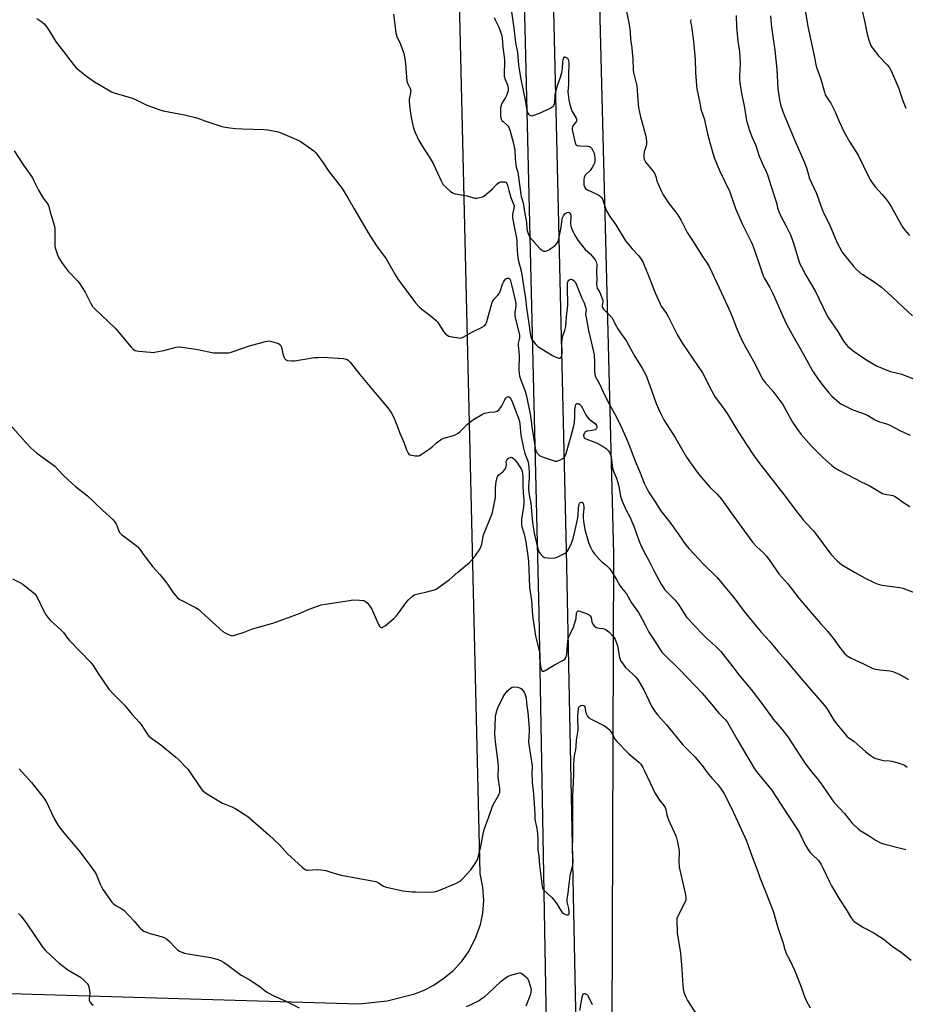
# Model space of a CAD drawing. Units: inches. Extents: x 1213766 to 1219766, y 517458 to 521458.
# Drawn here: x 1214216 to 1214688, y 517774 to 518299 of the extents above; entities that cross this region are included whole.
import ezdxf

# ---------------------------------------------------------------- set-up
doc = ezdxf.new("R2010")
doc.units = ezdxf.units.IN
doc.header["$MEASUREMENT"] = 0
for name, color, linetype in [('NTRL-Farm Land', 3, 'Continuous'), ('TRANS-Road', 130, 'Continuous'), ('Undefined', 1, 'Continuous')]:
    doc.layers.add(name, color=color, linetype=linetype)

msp = doc.modelspace()

# ---------------------------------------------------------------- linework, layer by layer
at = {"layer": 'NTRL-Farm Land'}
msp.add_lwpolyline([(1215432.65, 517677.98), (1215432.57, 517458.18), (1214530.42, 517458.28), (1214532.21, 518014.02), (1214512.42, 518793.35), (1214514.33, 518814.37), (1214523.11, 518835.04), (1214537.26, 518845.96), (1214843.6, 518827.43), (1214873.32, 518818.6), (1214911.76, 518786.49), (1214928.32, 518741.4), (1214944.56, 518707.87), (1214980.48, 518683.23), (1214986.84, 518678.47), (1215249.13, 518206.66), (1215378.1, 517959.2), (1215395.1, 517924.8), (1215403.79, 517903.01), (1215412.17, 517877.1), (1215420.49, 517842.61), (1215422.22, 517834.17)], close=True, dxfattribs=at)
msp.add_polyline3d([(1214440.36, 518713.57, 0), (1214460.83, 517843.65, 0), (1214462.27, 517836.37, 0), (1214462.79, 517829.24, 0), (1214462.37, 517822.48, 0), (1214461.01, 517816.22, 0), (1214458.36, 517809.02, 0), (1214455.01, 517802.4, 0), (1214451.03, 517796.58, 0), (1214446.51, 517791.65, 0), (1214441.74, 517787.64, 0), (1214436.58, 517784.16, 0), (1214431.16, 517781.3, 0), (1214425.59, 517779.11, 0), (1214411.55, 517775.61, 0), (1214396.65, 517774.01, 0), (1213766.55, 517792.71, 0), (1213766.63, 518209.73, 0), (1213776.74, 518233.9, 0), (1213808.63, 518310.98, 0)], dxfattribs=at)
at = {"layer": 'TRANS-Road'}
msp.add_lwpolyline([(1214479.41, 519191.77), (1214483.24, 518976.97), (1214483.58, 518957.78), (1214484.56, 518906.77), (1214485.06, 518880.71), (1214487.45, 518756.03), (1214494.78, 518530.66), (1214506.97, 518015.88), (1214515.62, 517587.2), (1214517.69, 517458.28), (1214501.02, 517458.28), (1214500.4, 517492.71), (1214498.42, 517632.26), (1214496.4, 517763.72), (1214492.49, 517982.62), (1214474.84, 518724.26), (1214466.74, 518942.5), (1214466.2, 518976.97), (1214462.83, 519192.84)], close=True, dxfattribs=at)
at = {"layer": 'Undefined'}
for points, elevation in [([(1214633.8, 518305.87), (1214635.66, 518295), (1214639.3, 518277.76), (1214639.86, 518274.53), (1214640.35, 518272.84), (1214642.53, 518266.83), (1214644.41, 518259.91), (1214644.91, 518258.53), (1214645.49, 518257.53), (1214647.06, 518255.37), (1214647.8, 518254.08), (1214650.09, 518249.56), (1214652.3, 518244.28), (1214654.99, 518238.6), (1214657.92, 518233.41), (1214662.39, 518226.42), (1214668.02, 518214.78), (1214668.84, 518213.25), (1214670.44, 518210.89), (1214671.64, 518209.29), (1214675.23, 518205.41), (1214677.72, 518202.45), (1214678.74, 518201.09), (1214680.2, 518198.72), (1214685.48, 518189.11), (1214686.26, 518187.88), (1214687.29, 518186.46), (1214689.85, 518183.59)], 282), ([(1214414.99, 518301.56), (1214416.22, 518291.61), (1214416.78, 518289.67), (1214418.52, 518285.97), (1214419.91, 518282.19), (1214420.42, 518280.54), (1214420.76, 518278.85), (1214421.24, 518275.11), (1214422.04, 518265.92), (1214422.35, 518264.79), (1214423.72, 518261.86), (1214424.1, 518260.63), (1214424.06, 518259.65), (1214423.31, 518256.19), (1214423.2, 518255.03), (1214423.63, 518251.21), (1214424.38, 518246.42), (1214425.22, 518242.44), (1214425.66, 518240.75), (1214426.51, 518238.58), (1214428.38, 518234.3), (1214430.07, 518231.49), (1214434.24, 518224.97), (1214436.16, 518221.65), (1214438.45, 518216.97), (1214440.31, 518212.71), (1214441.23, 518211.04), (1214441.88, 518210.17), (1214442.92, 518209.13), (1214445.12, 518207.15), (1214446.3, 518206.32), (1214447.7, 518205.89), (1214454.19, 518204.69), (1214458.14, 518203.58), (1214459.25, 518203.58), (1214460.66, 518203.78), (1214462.29, 518204.22), (1214463.71, 518205.15), (1214467.73, 518208.46), (1214469.99, 518210.98), (1214471.06, 518211.83), (1214472.06, 518212.16), (1214473.74, 518212.23), (1214474.26, 518212.15), (1214474.71, 518211.97), (1214475.23, 518211.4), (1214475.65, 518210.36), (1214476.36, 518207.54), (1214477.42, 518203.91), (1214478.87, 518200.39), (1214479.15, 518199.36), (1214479.1, 518198.14), (1214478.35, 518194.83), (1214478.3, 518193.97), (1214478.37, 518193.09), (1214480.23, 518183.08), (1214480.54, 518181.11), (1214480.7, 518179.42), (1214480.84, 518175.42), (1214481.19, 518171.67), (1214481.56, 518169.93), (1214482.89, 518164.85), (1214483.72, 518160.26), (1214485.24, 518150.09), (1214485.81, 518145.13), (1214487.17, 518135.39), (1214487.64, 518131.31), (1214488.02, 518129.57), (1214488.48, 518128.52), (1214489.43, 518127.1), (1214490.71, 518125.52), (1214491.77, 518124.54), (1214499.57, 518119.66), (1214501.44, 518118.81), (1214503.02, 518118.3), (1214503.72, 518118.27), (1214504.06, 518118.42), (1214504.39, 518118.89), (1214504.62, 518119.61), (1214504.83, 518121.24), (1214504.67, 518126.53), (1214504.75, 518128.25), (1214505.2, 518130.11), (1214506.19, 518132.91), (1214506.64, 518135.05), (1214507.02, 518140.3), (1214507.72, 518146.53), (1214507.52, 518156.58), (1214507.55, 518157.7), (1214507.67, 518158.5), (1214507.91, 518159.24), (1214508.28, 518159.79), (1214508.81, 518160.17), (1214509.28, 518160.28), (1214510.01, 518160.23), (1214510.49, 518160.02), (1214511.14, 518159.52), (1214511.67, 518158.88), (1214512.44, 518157.28), (1214515.24, 518150.17), (1214516.49, 518147.68), (1214517.34, 518144.92), (1214517.5, 518143.8), (1214517.28, 518141.42), (1214517.46, 518139.96), (1214518.15, 518136.97), (1214518.83, 518132.93), (1214521.51, 518121.54), (1214521.86, 518119.8), (1214522.06, 518116.12), (1214521.92, 518111.47), (1214522.18, 518109.46), (1214522.58, 518108.22), (1214524.58, 518104.64), (1214527.17, 518099), (1214529.97, 518093.59), (1214533.49, 518087.19), (1214536.54, 518080.89), (1214539.5, 518074.07), (1214541.27, 518069.65), (1214543.7, 518063.28), (1214546.01, 518058.06), (1214548.5, 518051.65), (1214550.36, 518047.7), (1214551.12, 518046.43), (1214554.57, 518041.2), (1214557.11, 518037.01), (1214562.2, 518030.78), (1214566.97, 518024.09), (1214570.39, 518019.01), (1214572.47, 518016.6), (1214575.24, 518013.69), (1214579.63, 518008.85), (1214587.26, 518001.35), (1214594.15, 517993.27), (1214596.23, 517990.67), (1214601.79, 517983.15), (1214605.81, 517978.34), (1214610.7, 517972.29), (1214615.31, 517967.17), (1214619.43, 517962.25), (1214623.72, 517957.44), (1214632.88, 517946.47), (1214644.47, 517933.1), (1214645.65, 517931.48), (1214648.37, 517927.03), (1214649.52, 517925.35), (1214651.12, 517923.28), (1214656.39, 517916.88), (1214657.57, 517915.77), (1214659.52, 517914.58), (1214660.22, 517914.05), (1214666.3, 517908.67), (1214668.29, 517907.05), (1214670.89, 517905.32), (1214671.64, 517904.93), (1214672.46, 517904.64), (1214674.46, 517904.15), (1214675.9, 517903.88), (1214679.14, 517903.67), (1214680.31, 517903.51), (1214684.3, 517902.36), (1214686.25, 517901.68), (1214687.02, 517901.27), (1214688.46, 517900.26)], 296), ([(1214468.58, 518299.86), (1214469.11, 518298.53), (1214471.04, 518294.6), (1214472.37, 518290.79), (1214472.72, 518288.79), (1214473.23, 518283.94), (1214474.1, 518277.4), (1214474.11, 518275.69), (1214473.85, 518269.91), (1214473.91, 518268.5), (1214474.34, 518266.7), (1214475.64, 518263.82), (1214475.87, 518263.07), (1214475.99, 518262.3), (1214475.93, 518260.73), (1214475.29, 518258.5), (1214474.66, 518257.2), (1214472.83, 518254.25), (1214472.49, 518253.46), (1214472.15, 518252.38), (1214471.98, 518251.54), (1214471.92, 518250.36), (1214471.98, 518247.36), (1214472.1, 518246.19), (1214472.25, 518245.65), (1214472.67, 518244.97), (1214473.27, 518244.35), (1214475.5, 518242.46), (1214475.88, 518242.03), (1214476.31, 518241.34), (1214477.14, 518239.27), (1214478.9, 518232.59), (1214479.51, 518229.04), (1214479.77, 518224.45), (1214480.05, 518221.28), (1214480.31, 518219.94), (1214481.1, 518217.35), (1214481.35, 518216.2), (1214482.69, 518205.5), (1214482.95, 518204.34), (1214483.92, 518201.04), (1214484.81, 518195.09), (1214485.67, 518191.56), (1214485.82, 518190.41), (1214485.99, 518187.48), (1214486.15, 518186.33), (1214486.78, 518184.17), (1214487.12, 518183.42), (1214487.43, 518182.93), (1214492.89, 518176.71), (1214493.5, 518176.08), (1214494.14, 518175.57), (1214494.85, 518175.29), (1214495.91, 518175.31), (1214496.98, 518175.66), (1214498.03, 518176.2), (1214500.05, 518177.5), (1214500.98, 518178.24), (1214501.86, 518179.29), (1214502.55, 518180.47), (1214502.95, 518181.83), (1214504.23, 518188.13), (1214504.76, 518192.26), (1214504.96, 518193.03), (1214505.43, 518194.03), (1214506.25, 518195.14), (1214506.69, 518195.5), (1214507.41, 518195.91), (1214508.11, 518196.05), (1214508.52, 518195.88), (1214508.87, 518195.57), (1214509.22, 518194.91), (1214509.35, 518194.09), (1214509.22, 518190.01), (1214509.42, 518188.62), (1214510.16, 518186.48), (1214511.97, 518182.88), (1214513.06, 518181.14), (1214515.52, 518177.9), (1214517.09, 518176.17), (1214519.7, 518173.75), (1214520.73, 518172.68), (1214522.43, 518170.63), (1214522.96, 518169.63), (1214523.18, 518168.23), (1214522.99, 518164.01), (1214523.17, 518160.4), (1214523.1, 518157.71), (1214523.16, 518156.59), (1214523.39, 518155.55), (1214524.82, 518153.15), (1214525.75, 518150.99), (1214526.22, 518149.6), (1214526.39, 518148.35), (1214526.11, 518146.11), (1214526.11, 518145.64), (1214526.24, 518145.19), (1214526.81, 518144.39), (1214530.24, 518141.04), (1214531.33, 518139.74), (1214533.01, 518136.38), (1214534.4, 518133.95), (1214535.47, 518132.27), (1214539.08, 518127.28), (1214543.51, 518119.11), (1214547.43, 518112.94), (1214548.78, 518110.34), (1214549.63, 518108.44), (1214551.71, 518103.16), (1214554.87, 518094.15), (1214556.07, 518091.16), (1214557.34, 518088.52), (1214558.97, 518085.41), (1214564.88, 518076.01), (1214570.93, 518065.46), (1214576.13, 518058.26), (1214578.96, 518054.58), (1214583.61, 518049.26), (1214587.24, 518045.8), (1214589.71, 518043.02), (1214594.72, 518035.8), (1214606.08, 518020.17), (1214608.33, 518017.81), (1214612.12, 518014.37), (1214613.67, 518012.74), (1214615.06, 518010.84), (1214620.1, 518003.38), (1214624.91, 517998.05), (1214630.82, 517990.27), (1214636.79, 517983.16), (1214642.43, 517976.9), (1214646.06, 517972.69), (1214649.58, 517968.31), (1214652.4, 517964.28), (1214655.37, 517960.64), (1214656.48, 517959.7), (1214658.74, 517958.32), (1214665.2, 517955.28), (1214669.46, 517953.16), (1214670.85, 517952.76), (1214674.01, 517952.18), (1214679.42, 517951.58), (1214680.81, 517951.29), (1214682.18, 517950.75), (1214684.6, 517949.63), (1214689.27, 517947.07)], 294), ([(1214477.84, 518302.81), (1214478.99, 518294.08), (1214479.86, 518286.24), (1214480.96, 518281.15), (1214481.55, 518274.43), (1214481.85, 518272.23), (1214482.63, 518267.87), (1214485.17, 518254.84), (1214485.82, 518251.14), (1214486.14, 518249.8), (1214486.5, 518248.79), (1214486.76, 518248.35), (1214487.11, 518247.98), (1214487.99, 518247.5), (1214488.76, 518247.45), (1214489.6, 518247.66), (1214493.24, 518249.01), (1214497.98, 518251.29), (1214499.51, 518252.12), (1214500.09, 518252.6), (1214500.41, 518252.98), (1214500.76, 518253.63), (1214500.94, 518254.44), (1214501.06, 518258.31), (1214501.36, 518260.26), (1214502.32, 518263.56), (1214503.94, 518267.96), (1214504.62, 518270.53), (1214504.89, 518272.56), (1214505.16, 518276.32), (1214505.35, 518277.47), (1214505.61, 518278.24), (1214506.01, 518278.73), (1214506.19, 518278.77), (1214506.61, 518278.71), (1214507.28, 518278.37), (1214507.65, 518278.02), (1214507.98, 518277.38), (1214508.16, 518276.63), (1214508.25, 518275.56), (1214508.22, 518269.21), (1214508.08, 518263.99), (1214507.87, 518260.18), (1214507.97, 518258.66), (1214508.37, 518255.89), (1214508.87, 518253.36), (1214509.5, 518251.1), (1214510.18, 518249.69), (1214512.18, 518246.12), (1214512.5, 518245.13), (1214512.44, 518244.66), (1214512.2, 518244.21), (1214510.91, 518242.67), (1214510.43, 518241.99), (1214510.21, 518241.53), (1214510.06, 518240.87), (1214510.07, 518240.14), (1214510.21, 518239.28), (1214511.61, 518233), (1214511.99, 518232.06), (1214512.28, 518231.75), (1214512.74, 518231.53), (1214514.15, 518231.35), (1214518.27, 518231.25), (1214519.1, 518231.11), (1214519.75, 518230.81), (1214520.44, 518230.12), (1214521.13, 518228.95), (1214521.78, 518227.41), (1214522.06, 518226.23), (1214522.16, 518224.79), (1214522.11, 518223.34), (1214521.92, 518222.19), (1214521.54, 518221.11), (1214520.8, 518219.91), (1214519.6, 518218.32), (1214517.09, 518215.68), (1214516.79, 518215.23), (1214516.57, 518214.71), (1214516.28, 518213.3), (1214516.24, 518212.13), (1214516.35, 518210.67), (1214516.66, 518209.57), (1214517.27, 518208.64), (1214517.95, 518208.12), (1214524.24, 518205.08), (1214525.16, 518204.47), (1214525.69, 518203.9), (1214526.11, 518203.24), (1214526.47, 518202.43), (1214527.84, 518198.14), (1214528.37, 518196.74), (1214530.12, 518193.73), (1214533.3, 518189.31), (1214538.58, 518180.82), (1214542.06, 518176.52), (1214545.45, 518172.9), (1214546.79, 518170.96), (1214547.85, 518169.18), (1214548.47, 518167.88), (1214550.2, 518163.62), (1214554.24, 518152.99), (1214556.73, 518147.59), (1214557.58, 518146.03), (1214560.31, 518141.98), (1214561.19, 518140.53), (1214566.25, 518130.58), (1214567.72, 518127.89), (1214568.92, 518125.99), (1214579.49, 518110.43), (1214580.32, 518108.9), (1214583.29, 518102.89), (1214586.26, 518097.46), (1214590.69, 518091.59), (1214593, 518088.29), (1214597.85, 518080.16), (1214600.58, 518075.78), (1214606.26, 518067.15), (1214609.53, 518062.58), (1214624.15, 518043.91), (1214629.29, 518037.07), (1214633.14, 518032.15), (1214634.66, 518030.33), (1214638.55, 518026.25), (1214639.73, 518024.89), (1214647.83, 518013.75), (1214651.26, 518010.21), (1214652.72, 518008.94), (1214654.14, 518008.01), (1214660.53, 518004.22), (1214666.23, 518001.05), (1214670.9, 517998.67), (1214672.48, 517997.99), (1214673.84, 517997.55), (1214675.27, 517997.25), (1214684.55, 517995.95), (1214686.25, 517995.61), (1214692.27, 517993.33)], 292), ([(1214538.64, 518304.62), (1214540.33, 518296.85), (1214540.65, 518294.82), (1214540.97, 518292.05), (1214541.18, 518288.29), (1214541.87, 518283.53), (1214542.1, 518281.34), (1214542.32, 518277.94), (1214542.52, 518271.54), (1214542.87, 518269.7), (1214544.2, 518264.86), (1214544.5, 518263.43), (1214545.01, 518255.86), (1214545.4, 518251.76), (1214546.51, 518246.87), (1214549.19, 518237.27), (1214549.57, 518235.31), (1214549.71, 518233.64), (1214549.66, 518232.53), (1214549.42, 518231.42), (1214548.47, 518228.12), (1214548.23, 518226.67), (1214548.22, 518225.19), (1214548.45, 518224.2), (1214548.75, 518223.49), (1214549.21, 518222.77), (1214553.1, 518218.04), (1214553.93, 518216.85), (1214554.66, 518215.04), (1214555.26, 518212.51), (1214555.64, 518211.41), (1214557.64, 518207.13), (1214558.59, 518205.3), (1214561.78, 518200.52), (1214565.21, 518196.2), (1214566.18, 518194.84), (1214568.08, 518191.53), (1214570.57, 518186.6), (1214571.4, 518185.12), (1214574.47, 518180.47), (1214579.55, 518172.35), (1214582.07, 518168.84), (1214583.1, 518167.12), (1214587.19, 518158.33), (1214590.63, 518150.68), (1214593.33, 518144.97), (1214595.25, 518140.48), (1214597.84, 518133.81), (1214600.66, 518127.49), (1214602.51, 518124.01), (1214606.72, 518116.61), (1214611.67, 518106.92), (1214612.87, 518105.23), (1214617, 518100.59), (1214621.28, 518094.93), (1214622.42, 518093.25), (1214623.4, 518091.62), (1214627.49, 518084.13), (1214630.67, 518079.46), (1214632.09, 518077.6), (1214637.59, 518071.3), (1214643.36, 518065.5), (1214648.32, 518061.01), (1214649.5, 518060.18), (1214652.49, 518058.36), (1214664.41, 518052.13), (1214668.34, 518050.31), (1214675.47, 518046.07), (1214676.55, 518045.72), (1214679.93, 518045.31), (1214680.96, 518045.02), (1214681.71, 518044.72), (1214682.66, 518044.13), (1214685.98, 518041.69), (1214689.99, 518039.11)], 290), ([(1214597.49, 518300.89), (1214597.54, 518294.86), (1214598.39, 518287.14), (1214599.18, 518281.44), (1214599.42, 518278.68), (1214599.54, 518275.01), (1214599.25, 518268.66), (1214599.28, 518266.59), (1214599.59, 518263.91), (1214600.26, 518259.34), (1214601.65, 518252.66), (1214603.03, 518244.94), (1214604.49, 518239.63), (1214606, 518235.85), (1214607.88, 518231.5), (1214609.63, 518225.82), (1214611.56, 518221.48), (1214613.37, 518217.74), (1214614.07, 518216.01), (1214616.03, 518209.71), (1214618.83, 518201.47), (1214619.11, 518200.37), (1214619.49, 518198.29), (1214619.77, 518197.28), (1214621.09, 518194.35), (1214624.16, 518188.59), (1214626.3, 518184.05), (1214627.92, 518179.53), (1214630.83, 518170.17), (1214631.42, 518168.51), (1214632.17, 518166.91), (1214634.59, 518162.53), (1214639.78, 518153.83), (1214645.63, 518141.44), (1214646.44, 518139.89), (1214651.62, 518132.49), (1214654.65, 518127.35), (1214656.01, 518125.56), (1214656.98, 518124.53), (1214660.34, 518121.81), (1214666.54, 518117.53), (1214672.16, 518114.2), (1214677.72, 518111.79), (1214679.63, 518111.12), (1214685.66, 518109.68), (1214692.26, 518106.98)], 286), ([(1214615.71, 518300.74), (1214616, 518296.48), (1214616.22, 518294.55), (1214617.22, 518288.48), (1214618.02, 518282.29), (1214619.04, 518272.08), (1214619.64, 518261.95), (1214620.3, 518257.04), (1214620.68, 518255.04), (1214621.29, 518252.78), (1214622.8, 518248.28), (1214628.7, 518234.16), (1214633.9, 518222.47), (1214635.07, 518219.21), (1214635.9, 518215.97), (1214636.4, 518214.38), (1214640.23, 518205.9), (1214642.28, 518199.86), (1214643.25, 518197.42), (1214644.18, 518195.28), (1214647.07, 518189.5), (1214651.05, 518180.14), (1214653.9, 518174.8), (1214655.1, 518173.13), (1214659.85, 518167.4), (1214661.25, 518165.87), (1214663.07, 518164.13), (1214663.92, 518163.41), (1214664.88, 518162.75), (1214671.55, 518158.59), (1214674.83, 518156.16), (1214680.19, 518151.25), (1214683.83, 518147.7), (1214691.43, 518140.71)], 284), ([(1214664.59, 518303.25), (1214665.84, 518297.95), (1214667, 518291.72), (1214668.12, 518287.63), (1214669.24, 518284.93), (1214669.79, 518283.89), (1214670.27, 518283.18), (1214673.32, 518279.35), (1214677.87, 518274.64), (1214678.85, 518273.25), (1214680.11, 518271.06), (1214684.04, 518261.97), (1214685.06, 518259.17), (1214686.11, 518255.9), (1214687.75, 518251.49)], 280), ([(1214225.04, 518299.25), (1214227.55, 518297.42), (1214228.82, 518296.32), (1214230.27, 518294.55), (1214231.77, 518292.42), (1214234.29, 518288.03), (1214235.18, 518286.66), (1214239.21, 518281.63), (1214242.98, 518276.52), (1214244.94, 518274.04), (1214245.89, 518272.97), (1214247.01, 518272.01), (1214251.48, 518268.55), (1214255.62, 518265.53), (1214262.94, 518261.16), (1214264.73, 518260.16), (1214266.1, 518259.64), (1214273.46, 518257.47), (1214276.23, 518256.54), (1214277.84, 518255.86), (1214283.6, 518253.14), (1214290.48, 518250.53), (1214292.2, 518250.11), (1214303.59, 518247.91), (1214309.53, 518246.52), (1214310.63, 518246.17), (1214314.43, 518244.63), (1214322.89, 518241.82), (1214324.31, 518241.52), (1214327.76, 518240.97), (1214330.7, 518240.65), (1214334.58, 518240.41), (1214345.89, 518240.18), (1214347.93, 518239.93), (1214352.82, 518238.94), (1214354.52, 518238.49), (1214363.3, 518234.84), (1214365.15, 518233.94), (1214372.53, 518228.64), (1214373.4, 518227.89), (1214374.16, 518226.98), (1214377.4, 518222.33), (1214380.13, 518218.21), (1214386.35, 518210.33), (1214387.56, 518208.67), (1214390.58, 518203.68), (1214393.9, 518197.73), (1214398.31, 518190.46), (1214401.44, 518185.04), (1214405.81, 518178.11), (1214411.06, 518171.23), (1214415.96, 518162.46), (1214417.37, 518160.18), (1214425.61, 518149.09), (1214426.71, 518147.77), (1214428.81, 518145.45), (1214430.01, 518144.3), (1214435.37, 518140.26), (1214437.62, 518138.38), (1214438.34, 518137.53), (1214439.33, 518136.18), (1214441.53, 518132.53), (1214442.63, 518131.2), (1214443.45, 518130.45), (1214444.45, 518129.99), (1214446.13, 518129.62), (1214449.55, 518129.01), (1214450.39, 518128.97), (1214450.94, 518129.04), (1214452.03, 518129.46), (1214453.36, 518130.13), (1214456.99, 518132.33), (1214462.16, 518134.67), (1214463.39, 518135.42), (1214464.08, 518136.34), (1214464.65, 518137.78), (1214467.04, 518146.74), (1214467.52, 518148.09), (1214468.42, 518149.44), (1214470.56, 518151.77), (1214471.22, 518152.7), (1214471.67, 518153.76), (1214472.97, 518157.68), (1214473.48, 518158.72), (1214474.1, 518159.7), (1214474.83, 518160.51), (1214475.55, 518160.85), (1214476.27, 518160.9), (1214476.48, 518160.83), (1214476.77, 518160.59), (1214476.99, 518160.23), (1214477.24, 518159.51), (1214477.87, 518156.68), (1214479.98, 518148.35), (1214480.12, 518146.97), (1214480.12, 518145.87), (1214479.55, 518142.66), (1214479.5, 518141.86), (1214479.58, 518140.73), (1214479.89, 518139.02), (1214481.73, 518132.16), (1214482.06, 518130.44), (1214482, 518128.99), (1214481.41, 518126.19), (1214481.31, 518125.09), (1214481.83, 518119.84), (1214481.72, 518111.86), (1214481.85, 518109.86), (1214482.07, 518108.82), (1214482.45, 518107.58), (1214485.07, 518100.61), (1214485.84, 518097.94), (1214487.86, 518087.55), (1214488.63, 518081.68), (1214490.4, 518070.37), (1214490.63, 518069.24), (1214491.01, 518068.27), (1214491.51, 518067.6), (1214492.1, 518066.98), (1214492.75, 518066.42), (1214493.47, 518065.96), (1214494.56, 518065.51), (1214499.36, 518063.87), (1214501.05, 518063.4), (1214501.88, 518063.39), (1214502.97, 518063.74), (1214505.09, 518064.77), (1214505.98, 518065.45), (1214506.4, 518066.15), (1214506.87, 518067.5), (1214508.39, 518072.62), (1214509.48, 518076.92), (1214511.03, 518082.18), (1214511.27, 518083.91), (1214511.54, 518087.11), (1214511.5, 518090.82), (1214511.81, 518092.83), (1214512.13, 518093.55), (1214512.42, 518093.86), (1214512.77, 518094.06), (1214513.34, 518094.1), (1214514.12, 518093.62), (1214514.84, 518092.81), (1214515.64, 518091.6), (1214516.21, 518090.55), (1214517.41, 518087.99), (1214518.01, 518087.03), (1214519.17, 518085.75), (1214521.82, 518083.78), (1214522.47, 518083.17), (1214523, 518082.35), (1214523.17, 518081.62), (1214523.16, 518081.12), (1214523.04, 518080.67), (1214522.77, 518080.32), (1214522.34, 518080.07), (1214520.72, 518079.63), (1214518.03, 518079.34), (1214517.5, 518079.19), (1214517.07, 518078.92), (1214516.6, 518078.33), (1214516.17, 518077.39), (1214516.08, 518076.68), (1214516.22, 518076.24), (1214516.68, 518075.66), (1214517.37, 518075.22), (1214523.14, 518073.11), (1214527.18, 518070.81), (1214528.14, 518070.18), (1214528.78, 518069.63), (1214529.48, 518068.79), (1214530.06, 518067.88), (1214530.46, 518066.88), (1214530.85, 518065.3), (1214531.31, 518061.29), (1214531.62, 518059.59), (1214532.29, 518057.52), (1214533.64, 518054.28), (1214534.19, 518052.6), (1214534.94, 518049.77), (1214535.88, 518044.76), (1214536.76, 518042), (1214538.72, 518037.55), (1214540.9, 518033.28), (1214541.85, 518031.23), (1214542.85, 518028.68), (1214545.35, 518021.6), (1214546.53, 518018.96), (1214548.17, 518015.58), (1214551.16, 518009.98), (1214554.02, 518004.42), (1214557.54, 517997.85), (1214558.55, 517996.12), (1214559.52, 517994.72), (1214560.26, 517993.82), (1214564.88, 517989.19), (1214566.05, 517987.89), (1214566.88, 517986.71), (1214569.66, 517982.17), (1214571.04, 517980.29), (1214572.16, 517978.94), (1214575.73, 517975.06), (1214579.48, 517971.21), (1214581.64, 517969.09), (1214586.37, 517964.73), (1214589.22, 517961.84), (1214590.55, 517960.27), (1214595.65, 517953.79), (1214598.87, 517949.56), (1214605.41, 517941.59), (1214612.19, 517932.78), (1214617.08, 517925.89), (1214621.71, 517920.62), (1214623.71, 517918.1), (1214624.89, 517916.41), (1214634.23, 517902.27), (1214637.79, 517897.61), (1214640.59, 517894.17), (1214643.21, 517890.7), (1214648.57, 517882.82), (1214649.69, 517881.5), (1214655.13, 517875.65), (1214659.13, 517870.58), (1214660.09, 517869.48), (1214662.17, 517867.55), (1214663.5, 517866.49), (1214667.75, 517864.01), (1214672.1, 517861.23), (1214674.33, 517859.94), (1214675.97, 517859.39), (1214686.41, 517856.79), (1214687.79, 517856.34)], 298), ([(1214573.23, 518298.68), (1214573.11, 518297.58), (1214573.22, 518296.61), (1214573.62, 518295.1), (1214573.89, 518293.67), (1214574.75, 518287.03), (1214575.53, 518277.32), (1214575.74, 518270.48), (1214576.23, 518263.48), (1214576.53, 518261.75), (1214578.14, 518254.04), (1214578.67, 518250.93), (1214579.74, 518247.99), (1214580.36, 518246.02), (1214582.11, 518237.86), (1214583.59, 518232.37), (1214585.77, 518225.23), (1214588.49, 518218.22), (1214594.01, 518206.82), (1214594.8, 518204.76), (1214597.15, 518198), (1214600.46, 518190.09), (1214605.38, 518180.25), (1214606.11, 518178.62), (1214607.16, 518175.87), (1214610.3, 518166.86), (1214611.41, 518163.16), (1214611.81, 518162.06), (1214612.5, 518160.74), (1214615.35, 518155.84), (1214617.1, 518152.4), (1214622.32, 518140.58), (1214624.49, 518135.93), (1214627.99, 518129.57), (1214631.44, 518123.82), (1214634.85, 518117.38), (1214638.15, 518111.51), (1214641.48, 518106.57), (1214643.74, 518103.53), (1214646.84, 518099.68), (1214648.47, 518097.99), (1214652.41, 518094.41), (1214653.13, 518093.9), (1214654.17, 518093.33), (1214659.52, 518090.74), (1214664.26, 518089.19), (1214666.2, 518088.37), (1214667.99, 518087.45), (1214671.2, 518085.52), (1214672.46, 518084.85), (1214673.77, 518084.38), (1214677.58, 518083.22), (1214678.94, 518082.72), (1214685, 518079.45), (1214690.09, 518077.2)], 288), ([(1214210.86, 518082.58), (1214218.87, 518073.53), (1214221.76, 518070.48), (1214225.02, 518067.6), (1214233.11, 518061.69), (1214234.47, 518060.6), (1214239.04, 518055.84), (1214243.83, 518051.36), (1214245.4, 518050), (1214251.96, 518044.79), (1214255.58, 518041.46), (1214259.86, 518037.23), (1214265.35, 518032.33), (1214266.31, 518031.23), (1214267.26, 518029.77), (1214267.6, 518028.98), (1214268.38, 518026.5), (1214269.05, 518025.31), (1214270.1, 518024.33), (1214277.85, 518018.43), (1214278.75, 518017.67), (1214279.34, 518017.06), (1214280.18, 518015.98), (1214281.66, 518013.73), (1214282.73, 518012.29), (1214286.82, 518007.12), (1214290.49, 518002.88), (1214293.43, 517999.3), (1214294.48, 517997.89), (1214297.45, 517993.49), (1214298.94, 517991.65), (1214299.92, 517990.56), (1214301.05, 517989.72), (1214309.41, 517985.34), (1214311.2, 517984.28), (1214312.57, 517983.14), (1214324.02, 517972.58), (1214325.25, 517971.79), (1214327.93, 517970.59), (1214329.02, 517970.33), (1214329.57, 517970.36), (1214330.39, 517970.55), (1214335.39, 517972.22), (1214339.85, 517973.95), (1214350.73, 517977.09), (1214364.36, 517981.91), (1214369.98, 517984.44), (1214376.39, 517986.74), (1214378.72, 517987.2), (1214391.43, 517989.18), (1214393.21, 517989.39), (1214396.76, 517989.33), (1214398.51, 517989.17), (1214399.04, 517989.02), (1214399.77, 517988.69), (1214400.87, 517987.94), (1214401.96, 517986.63), (1214403.36, 517984.45), (1214406.97, 517976.38), (1214407.5, 517975.38), (1214408.01, 517974.84), (1214408.39, 517974.72), (1214409.02, 517974.77), (1214409.51, 517974.99), (1214410.46, 517975.68), (1214415.07, 517979.53), (1214416.6, 517980.93), (1214417.67, 517982.3), (1214421.59, 517988.07), (1214422.96, 517989.54), (1214425.05, 517991.49), (1214425.74, 517991.96), (1214426.54, 517992.28), (1214432, 517993.52), (1214435.32, 517994.41), (1214437.22, 517995.02), (1214438.24, 517995.56), (1214442.85, 517998.81), (1214444.5, 518000.07), (1214449.15, 518004.16), (1214455.46, 518009.43), (1214456.83, 518010.87), (1214458.3, 518012.61), (1214460.88, 518016.52), (1214461.69, 518018.06), (1214461.94, 518019.1), (1214462.46, 518022.37), (1214462.87, 518024.01), (1214466.88, 518034.08), (1214467.57, 518036.03), (1214469.3, 518043.96), (1214469.34, 518045.1), (1214469.22, 518047.72), (1214469.28, 518048.91), (1214469.65, 518052.76), (1214470.06, 518054.54), (1214470.38, 518055.21), (1214470.87, 518055.83), (1214473.46, 518058.01), (1214474.05, 518058.65), (1214474.56, 518059.36), (1214474.81, 518059.87), (1214474.98, 518060.6), (1214475.04, 518061.37), (1214475.01, 518063.26), (1214475.25, 518063.96), (1214476.06, 518064.7), (1214477.04, 518065.25), (1214477.78, 518065.4), (1214478.21, 518065.27), (1214478.84, 518064.84), (1214479.63, 518064.1), (1214480.66, 518062.73), (1214483.04, 518058.92), (1214483.47, 518057.91), (1214483.71, 518056.78), (1214483.88, 518054.77), (1214483.76, 518052.3), (1214483.78, 518050.85), (1214484.04, 518046.2), (1214484.33, 518042.68), (1214484.36, 518041.3), (1214484.19, 518039.1), (1214483.15, 518032.46), (1214483.05, 518031.02), (1214483.08, 518029.84), (1214483.35, 518028.39), (1214484.46, 518024.43), (1214485.34, 518020.43), (1214486.46, 518012.88), (1214486.75, 518009.88), (1214487.33, 517996.46), (1214487.52, 517994.83), (1214488.49, 517989.02), (1214488.92, 517981.08), (1214489.71, 517976.29), (1214490.61, 517970.17), (1214492.74, 517961.68), (1214492.85, 517960.74), (1214492.85, 517957.24), (1214492.99, 517955.28), (1214493.39, 517953.07), (1214493.92, 517951.85), (1214494.2, 517951.53), (1214494.56, 517951.4), (1214495, 517951.49), (1214495.71, 517951.82), (1214497.96, 517953.14), (1214500.6, 517954.88), (1214505.45, 517957.39), (1214506.12, 517957.88), (1214506.56, 517958.42), (1214506.95, 517959.34), (1214507.21, 517960.73), (1214507.48, 517963.02), (1214507.85, 517967.5), (1214508.03, 517968.67), (1214508.39, 517969.79), (1214508.94, 517971.16), (1214510.75, 517974.89), (1214511.24, 517976.15), (1214512.14, 517979.54), (1214512.48, 517982.46), (1214512.62, 517982.91), (1214512.88, 517983.31), (1214513.23, 517983.55), (1214513.44, 517983.59), (1214514.17, 517983.5), (1214518.16, 517982.08), (1214519.17, 517981.53), (1214519.67, 517980.99), (1214520.14, 517980.11), (1214520.62, 517977.68), (1214520.88, 517976.92), (1214521.31, 517976.24), (1214521.86, 517975.63), (1214522.72, 517974.95), (1214523.61, 517974.55), (1214524.39, 517974.38), (1214526.37, 517974.15), (1214527.46, 517973.81), (1214528.23, 517973.45), (1214528.94, 517972.96), (1214529.6, 517972.37), (1214532.3, 517969.59), (1214532.64, 517969.11), (1214532.97, 517968.44), (1214534.16, 517964.91), (1214534.43, 517963.8), (1214535.36, 517958.68), (1214535.67, 517957.58), (1214536.03, 517956.8), (1214537.18, 517955.1), (1214538.44, 517953.47), (1214542.35, 517949.91), (1214543.95, 517948.28), (1214544.85, 517947.15), (1214548.18, 517941.51), (1214552.38, 517932.86), (1214554.33, 517929.75), (1214555.58, 517928.18), (1214560.31, 517922.88), (1214569.11, 517912.16), (1214575.62, 517905.67), (1214576.4, 517904.81), (1214579.33, 517901.15), (1214581.94, 517897.51), (1214584.72, 517894.29), (1214587.55, 517891.22), (1214589.14, 517889.09), (1214590.9, 517886.38), (1214594.78, 517878.81), (1214597.04, 517873.78), (1214602.11, 517862.99), (1214602.89, 517861.09), (1214605.82, 517853.05), (1214608.99, 517844.73), (1214610.3, 517840.94), (1214613.12, 517833.98), (1214617.07, 517823.6), (1214619.58, 517814.86), (1214622.46, 517806.55), (1214623.34, 517803.1), (1214624.06, 517800.98), (1214626.28, 517797.05), (1214628.46, 517792.15), (1214631.71, 517784.18), (1214634.08, 517777.56), (1214634.74, 517775.93), (1214636.88, 517772.01)], 302), ([(1214212.04, 518000.58), (1214215.97, 517998.69), (1214217.42, 517997.72), (1214223.84, 517992.62), (1214224.5, 517991.93), (1214224.96, 517991.2), (1214228.29, 517984.06), (1214229.93, 517981.26), (1214230.92, 517979.81), (1214231.94, 517978.76), (1214238.33, 517972.9), (1214239.08, 517972.05), (1214241.28, 517969.08), (1214242.38, 517967.77), (1214253.72, 517956.08), (1214254.96, 517954.43), (1214257.61, 517950.22), (1214263.35, 517941.92), (1214265.74, 517939.14), (1214271.77, 517933.07), (1214275.71, 517928.35), (1214279.53, 517924.34), (1214280.56, 517922.94), (1214283.74, 517918), (1214284.64, 517916.82), (1214285.28, 517916.23), (1214286.67, 517915.15), (1214290.98, 517912.12), (1214299.04, 517905.64), (1214300.56, 517904.28), (1214304.67, 517899.95), (1214305.48, 517898.98), (1214312.53, 517888.82), (1214313.24, 517887.89), (1214313.85, 517887.28), (1214315.3, 517886.29), (1214323.86, 517881.11), (1214325.2, 517880.51), (1214328.78, 517879.12), (1214330.89, 517878.12), (1214337.32, 517873.92), (1214348.52, 517864.28), (1214354.23, 517858.81), (1214358.54, 517854.06), (1214366.07, 517847.25), (1214367.58, 517845.98), (1214368.5, 517845.47), (1214369.3, 517845.31), (1214374.29, 517845.67), (1214376.62, 517845.51), (1214378.93, 517845.19), (1214382.61, 517843.89), (1214387.04, 517842.69), (1214405.53, 517839.35), (1214406.33, 517839.07), (1214406.83, 517838.8), (1214408.67, 517837.45), (1214409.6, 517836.87), (1214411.22, 517836.32), (1214419.81, 517834.41), (1214424.8, 517833.88), (1214426.85, 517833.79), (1214434.47, 517833.71), (1214436.16, 517833.79), (1214437.51, 517833.96), (1214439.16, 517834.51), (1214448.4, 517838.46), (1214449.71, 517839.11), (1214450.41, 517839.62), (1214451.66, 517840.84), (1214456.08, 517845.53), (1214458.48, 517848.87), (1214459.38, 517850.36), (1214459.86, 517851.66), (1214460.58, 517854.36), (1214461.43, 517858.02), (1214462.93, 517865.63), (1214463.46, 517867.61), (1214465.53, 517873.28), (1214466.86, 517877.34), (1214467.47, 517878.97), (1214468.23, 517880.53), (1214470.98, 517885.61), (1214471.52, 517886.97), (1214471.64, 517887.79), (1214471.61, 517888.93), (1214470.75, 517895.03), (1214470.79, 517900.62), (1214470.7, 517902.75), (1214469.26, 517913.84), (1214468.89, 517918.09), (1214469.17, 517926.98), (1214469.41, 517928.4), (1214469.93, 517930.31), (1214470.49, 517931.89), (1214473.1, 517937.44), (1214474.31, 517939.27), (1214475.74, 517941.06), (1214477.03, 517942.25), (1214477.75, 517942.73), (1214478.26, 517942.95), (1214479.38, 517943.03), (1214481.13, 517942.83), (1214481.97, 517942.64), (1214482.49, 517942.43), (1214483.11, 517941.96), (1214483.83, 517941.16), (1214484.45, 517940.27), (1214484.93, 517939.3), (1214485.29, 517938.31), (1214485.52, 517937.29), (1214485.73, 517934.42), (1214486.45, 517929.45), (1214487.21, 517921.14), (1214487.22, 517919.24), (1214486.9, 517914.03), (1214486.95, 517912.41), (1214488.81, 517901.02), (1214488.83, 517900.01), (1214488.69, 517897.22), (1214488.81, 517892.25), (1214489.45, 517885.88), (1214490.03, 517878.11), (1214490.22, 517875.15), (1214490.24, 517872.54), (1214491.15, 517868.27), (1214491.39, 517866.55), (1214491.75, 517862.49), (1214491.86, 517856.16), (1214492.41, 517852.73), (1214492.68, 517848.11), (1214494.05, 517836.7), (1214494.45, 517835.51), (1214495.04, 517834.66), (1214499.19, 517830.91), (1214500.37, 517829.64), (1214501.84, 517827.54), (1214504.14, 517823.83), (1214504.81, 517822.89), (1214505.43, 517822.34), (1214506.18, 517821.96), (1214507.23, 517821.62), (1214507.92, 517821.57), (1214508.24, 517821.74), (1214508.42, 517822.04), (1214508.52, 517822.52), (1214508.53, 517823.35), (1214508.32, 517824.88), (1214507.51, 517828.58), (1214507.41, 517829.96), (1214508, 517833.17), (1214508.33, 517836.46), (1214509.29, 517843.54), (1214509.52, 517844.7), (1214510.31, 517847.31), (1214510.56, 517849.51), (1214510.27, 517857.64), (1214510.47, 517861.94), (1214510.36, 517869.4), (1214510.53, 517880.14), (1214510.47, 517884.46), (1214510.96, 517896.43), (1214510.96, 517901.83), (1214511.07, 517904.44), (1214511.3, 517906.41), (1214512.1, 517909.69), (1214512.25, 517911.37), (1214512.32, 517914.7), (1214513.31, 517919.94), (1214513.35, 517921.36), (1214513.09, 517925.84), (1214513.14, 517927.57), (1214513.49, 517931.47), (1214513.71, 517932.25), (1214514.11, 517932.87), (1214514.79, 517933.19), (1214515.59, 517933.3), (1214516.31, 517933.2), (1214516.62, 517932.96), (1214516.86, 517932.42), (1214517.22, 517930.07), (1214517.58, 517928.63), (1214518.08, 517927.64), (1214518.96, 517926.6), (1214520.19, 517925.83), (1214527.25, 517922.25), (1214528.47, 517921.42), (1214529.83, 517920.28), (1214530.39, 517919.64), (1214531.2, 517918.45), (1214532.98, 517915.08), (1214533.83, 517913.91), (1214540.2, 517907.46), (1214545.66, 517902.95), (1214546.6, 517901.84), (1214547.73, 517900.15), (1214548.63, 517898.33), (1214552.99, 517888.83), (1214554.1, 517886.6), (1214556.58, 517882.77), (1214558.97, 517879.9), (1214559.67, 517878.72), (1214560.01, 517877.7), (1214560.51, 517874.97), (1214561.42, 517872.14), (1214565.1, 517864.02), (1214565.65, 517862.65), (1214566.01, 517861.2), (1214566.88, 517856.8), (1214567.11, 517854.75), (1214566.96, 517850.18), (1214567.08, 517847.08), (1214567.55, 517844.76), (1214570.33, 517833.06), (1214570.53, 517831.92), (1214570.62, 517830.76), (1214570.57, 517829.34), (1214570.35, 517828.55), (1214566.24, 517820.6), (1214565.85, 517819.52), (1214565.76, 517818.67), (1214566.08, 517811.91), (1214567.49, 517803.48), (1214567.83, 517800.93), (1214568.59, 517792.79), (1214568.8, 517786.42), (1214569.27, 517782.1), (1214569.6, 517780.42), (1214570.69, 517777.78), (1214571.6, 517776), (1214580.54, 517761.96)], 304), ([(1214215.61, 517899.47), (1214222.19, 517892.17), (1214228.4, 517884.27), (1214229.1, 517883.32), (1214229.68, 517882.31), (1214234.34, 517872.63), (1214236.4, 517869.19), (1214239.28, 517865.28), (1214247.34, 517855.85), (1214252.77, 517848.54), (1214255.73, 517844.71), (1214256.53, 517843.31), (1214258.61, 517838.01), (1214259.32, 517836.44), (1214260.27, 517834.95), (1214264.87, 517828.43), (1214265.65, 517827.59), (1214266.97, 517826.53), (1214270.24, 517824.8), (1214271.39, 517823.94), (1214276.73, 517818.16), (1214279.56, 517814.9), (1214280.4, 517814.08), (1214282.01, 517812.89), (1214283.31, 517812.28), (1214285.27, 517811.67), (1214291.17, 517810.13), (1214292.78, 517809.52), (1214294, 517808.72), (1214295.36, 517807.6), (1214298.75, 517804.01), (1214299.79, 517803.01), (1214300.91, 517802.25), (1214302.14, 517801.64), (1214303.56, 517801.21), (1214305.58, 517800.73), (1214317.52, 517798.83), (1214321.51, 517797.77), (1214323.14, 517797.16), (1214324.36, 517796.43), (1214326.74, 517794.81), (1214333.71, 517789.53), (1214338.02, 517787.12), (1214342.22, 517784.39), (1214343.92, 517783.23), (1214346.63, 517781.03), (1214347.84, 517780.22), (1214351.47, 517778.24), (1214356.86, 517775.99), (1214364.73, 517772.02)], 306), ([(1214215.23, 517822.28), (1214216.39, 517821.07), (1214219.21, 517817.37), (1214223.67, 517810.83), (1214227.74, 517804.69), (1214229.33, 517802.76), (1214232.51, 517799.71), (1214236.77, 517795.88), (1214241.53, 517792.37), (1214248.18, 517788.31), (1214249.73, 517786.98), (1214251.81, 517784.95), (1214252.3, 517784.26), (1214252.52, 517783.74), (1214252.8, 517782.6), (1214253.09, 517780.83), (1214253.17, 517779.65), (1214252.84, 517776.82), (1214252.9, 517776.02), (1214253.23, 517775.3), (1214253.91, 517774.43), (1214254.99, 517773.54)], 308), ([(1214453.75, 517772.72), (1214456.59, 517774.01), (1214460.48, 517776), (1214461.71, 517776.77), (1214463.83, 517778.3), (1214465.4, 517779.61), (1214472.24, 517786.21), (1214475.03, 517788.34), (1214476.04, 517788.9), (1214477.94, 517789.55), (1214481.27, 517790.52), (1214482.08, 517790.65), (1214482.6, 517790.62), (1214483.33, 517790.3), (1214484.02, 517789.8), (1214485.35, 517788.64), (1214486.16, 517787.81), (1214486.47, 517787.34), (1214486.83, 517786.56), (1214487.74, 517783.82), (1214488.18, 517781.91), (1214488.16, 517780.23), (1214487.8, 517778.87), (1214486.85, 517776.48), (1214485.36, 517772.99)], 306), ([(1214514.23, 517770.64), (1214515.4, 517777.68), (1214515.86, 517779.02), (1214516.11, 517779.44), (1214516.42, 517779.7), (1214516.81, 517779.72), (1214517.25, 517779.57), (1214517.68, 517779.3), (1214518.21, 517778.74), (1214518.89, 517777.59), (1214520.79, 517773.8)], 306)]:
    msp.add_lwpolyline(points, dxfattribs=dict(at, elevation=elevation))
msp.add_polyline3d([(1214212.95, 518228.78, 300), (1214217.79, 518221.15, 300), (1214222.58, 518214.28, 300), (1214223.41, 518212.77, 300), (1214225.88, 518207.77, 300), (1214227.59, 518204.79, 300), (1214228.81, 518202.87, 300), (1214230.46, 518200.89, 300), (1214231.07, 518199.98, 300), (1214231.41, 518198.98, 300), (1214232.05, 518195.96, 300), (1214233.9, 518190.28, 300), (1214234.47, 518187.67, 300), (1214234.58, 518186.21, 300), (1214234.47, 518179.12, 300), (1214234.53, 518177.94, 300), (1214234.68, 518177.09, 300), (1214235.34, 518174.9, 300), (1214235.93, 518173.29, 300), (1214236.73, 518171.76, 300), (1214238.5, 518168.8, 300), (1214241.61, 518164.55, 300), (1214246.36, 518159.65, 300), (1214247.49, 518158.3, 300), (1214250.61, 518153.41, 300), (1214253.64, 518147.33, 300), (1214254.56, 518145.85, 300), (1214255.78, 518144.59, 300), (1214266.62, 518134.31, 300), (1214267.99, 518132.76, 300), (1214275.2, 518124.07, 300), (1214276.23, 518123.08, 300), (1214277.36, 518122.38, 300), (1214278.15, 518122.12, 300), (1214279.3, 518121.94, 300), (1214285.44, 518121.35, 300), (1214287.18, 518121.32, 300), (1214288.6, 518121.54, 300), (1214292.54, 518122.37, 300), (1214299.13, 518124.16, 300), (1214300.68, 518124.32, 300), (1214302.44, 518124.13, 300), (1214310.64, 518122.81, 300), (1214318.97, 518121.13, 300), (1214320.99, 518121.03, 300), (1214327.09, 518121.09, 300), (1214327.95, 518121.22, 300), (1214329.07, 518121.55, 300), (1214338.22, 518124.83, 300), (1214346.8, 518127.14, 300), (1214347.66, 518127.33, 300), (1214348.52, 518127.42, 300), (1214349.91, 518127.19, 300), (1214352.69, 518126.38, 300), (1214353.75, 518125.98, 300), (1214354.41, 518125.53, 300), (1214354.9, 518124.91, 300), (1214355.25, 518124.17, 300), (1214355.99, 518120.52, 300), (1214356.66, 518118.68, 300), (1214357.04, 518117.96, 300), (1214357.35, 518117.56, 300), (1214357.75, 518117.27, 300), (1214358.5, 518117.02, 300), (1214360.74, 518116.74, 300), (1214362.17, 518116.73, 300), (1214371.82, 518118.46, 300), (1214372.99, 518118.6, 300), (1214374.74, 518118.67, 300), (1214378.25, 518118.73, 300), (1214380.01, 518118.67, 300), (1214388.22, 518118.03, 300), (1214389.08, 518117.91, 300), (1214389.89, 518117.68, 300), (1214390.84, 518117.16, 300), (1214391.85, 518116.19, 300), (1214397, 518109.54, 300), (1214404.01, 518100.98, 300), (1214410.89, 518093.02, 300), (1214411.93, 518091.69, 300), (1214413.78, 518088.88, 300), (1214415.06, 518086.6, 300), (1214415.7, 518085.28, 300), (1214416.95, 518082.23, 300), (1214418.31, 518078.32, 300), (1214420.48, 518073.48, 300), (1214421.91, 518069.42, 300), (1214422.69, 518067.61, 300), (1214423.17, 518067.02, 300), (1214423.61, 518066.77, 300), (1214424.67, 518066.5, 300), (1214426.38, 518066.25, 300), (1214427.51, 518066.15, 300), (1214428.32, 518066.22, 300), (1214428.85, 518066.4, 300), (1214429.61, 518066.82, 300), (1214434.54, 518070.17, 300), (1214435.44, 518070.92, 300), (1214437.76, 518073.17, 300), (1214439.18, 518074.24, 300), (1214440.41, 518075.03, 300), (1214441.75, 518075.58, 300), (1214446.82, 518077.07, 300), (1214448.11, 518077.63, 300), (1214449.34, 518078.27, 300), (1214450.46, 518079.12, 300), (1214454.33, 518083.01, 300), (1214456.26, 518084.74, 300), (1214457.5, 518085.54, 300), (1214462.4, 518088.35, 300), (1214463.45, 518088.87, 300), (1214464.52, 518089.19, 300), (1214466.16, 518089.43, 300), (1214468.79, 518089.62, 300), (1214469.61, 518089.81, 300), (1214470.11, 518090.05, 300), (1214471.22, 518090.89, 300), (1214472.16, 518091.93, 300), (1214472.71, 518092.92, 300), (1214474.17, 518096.07, 300), (1214474.78, 518097, 300), (1214475.33, 518097.51, 300), (1214475.72, 518097.72, 300), (1214476.14, 518097.73, 300), (1214476.57, 518097.54, 300), (1214476.96, 518097.2, 300), (1214477.3, 518096.77, 300), (1214478, 518095.49, 300), (1214480.88, 518088.12, 300), (1214481.53, 518086.18, 300), (1214481.97, 518084.49, 300), (1214482.2, 518083.18, 300), (1214482.72, 518077.21, 300), (1214484.19, 518070.22, 300), (1214484.95, 518067.37, 300), (1214486.34, 518063.97, 300), (1214486.68, 518062.81, 300), (1214487.01, 518060.18, 300), (1214487.15, 518057.27, 300), (1214487.16, 518054.51, 300), (1214486.88, 518049.78, 300), (1214486.89, 518048.11, 300), (1214487.39, 518044.34, 300), (1214488.05, 518040.94, 300), (1214488.93, 518030.65, 300), (1214489.45, 518027.08, 300), (1214489.83, 518025.05, 300), (1214491.35, 518019.02, 300), (1214491.97, 518016.23, 300), (1214492.4, 518015, 300), (1214493.01, 518014.07, 300), (1214494.41, 518012.63, 300), (1214494.85, 518012.3, 300), (1214495.35, 518012.07, 300), (1214497.09, 518011.82, 300), (1214500.38, 518011.71, 300), (1214501.52, 518011.94, 300), (1214502.87, 518012.55, 300), (1214506.34, 518014.33, 300), (1214507.06, 518014.81, 300), (1214507.46, 518015.21, 300), (1214508.32, 518016.7, 300), (1214509.65, 518019.61, 300), (1214510.54, 518022.17, 300), (1214511.57, 518025.79, 300), (1214513, 518032.28, 300), (1214513.24, 518034.57, 300), (1214513.39, 518038.49, 300), (1214513.74, 518040.2, 300), (1214514.06, 518040.92, 300), (1214514.39, 518041.26, 300), (1214515, 518041.46, 300), (1214515.2, 518041.43, 300), (1214515.53, 518041.22, 300), (1214516.05, 518040.45, 300), (1214516.21, 518039.97, 300), (1214516.35, 518039.2, 300), (1214516.36, 518038.11, 300), (1214516.03, 518034.71, 300), (1214516, 518033.23, 300), (1214516.21, 518031.34, 300), (1214516.88, 518027.01, 300), (1214518.17, 518021.92, 300), (1214518.72, 518020.02, 300), (1214519.81, 518017.46, 300), (1214520.91, 518015.36, 300), (1214521.98, 518013.98, 300), (1214524.89, 518010.69, 300), (1214525.73, 518009.91, 300), (1214528.38, 518007.77, 300), (1214529.97, 518006.11, 300), (1214530.87, 518004.98, 300), (1214533.86, 517999.86, 300), (1214535.56, 517997.1, 300), (1214536.39, 517995.91, 300), (1214538.97, 517992.72, 300), (1214541.61, 517987.87, 300), (1214545.34, 517982.77, 300), (1214547.2, 517979.46, 300), (1214549.07, 517975.8, 300), (1214550.98, 517972.3, 300), (1214554.05, 517967.36, 300), (1214557.85, 517961.57, 300), (1214559.08, 517960.24, 300), (1214567.35, 517952.32, 300), (1214579.38, 517939.74, 300), (1214583.41, 517934.98, 300), (1214588.25, 517929.05, 300), (1214591.74, 517925.51, 300), (1214592.9, 517924.12, 300), (1214598.57, 517914.09, 300), (1214607.19, 517899.37, 300), (1214608.61, 517897.48, 300), (1214616.2, 517888.12, 300), (1214618.94, 517884.19, 300), (1214624.82, 517875, 300), (1214630.12, 517867.05, 300), (1214631.29, 517865, 300), (1214634.46, 517858.56, 300), (1214636.05, 517856.08, 300), (1214636.92, 517854.87, 300), (1214637.69, 517853.97, 300), (1214641.21, 517850.46, 300), (1214642.69, 517848.39, 300), (1214643.66, 517846.69, 300), (1214647.04, 517839.45, 300), (1214648.26, 517837.11, 300), (1214652.64, 517829.64, 300), (1214656.41, 517823.94, 300), (1214658.38, 517820.6, 300), (1214659.61, 517818.81, 300), (1214660.18, 517818.22, 300), (1214660.86, 517817.69, 300), (1214663.78, 517815.8, 300), (1214665.29, 517814.93, 300), (1214670.48, 517812.21, 300), (1214675.16, 517809.19, 300), (1214676.53, 517808.19, 300), (1214680.54, 517804.86, 300), (1214685.59, 517801.45, 300), (1214690.61, 517797.45, 300)], dxfattribs=at)

doc.saveas('drawing.dxf')
